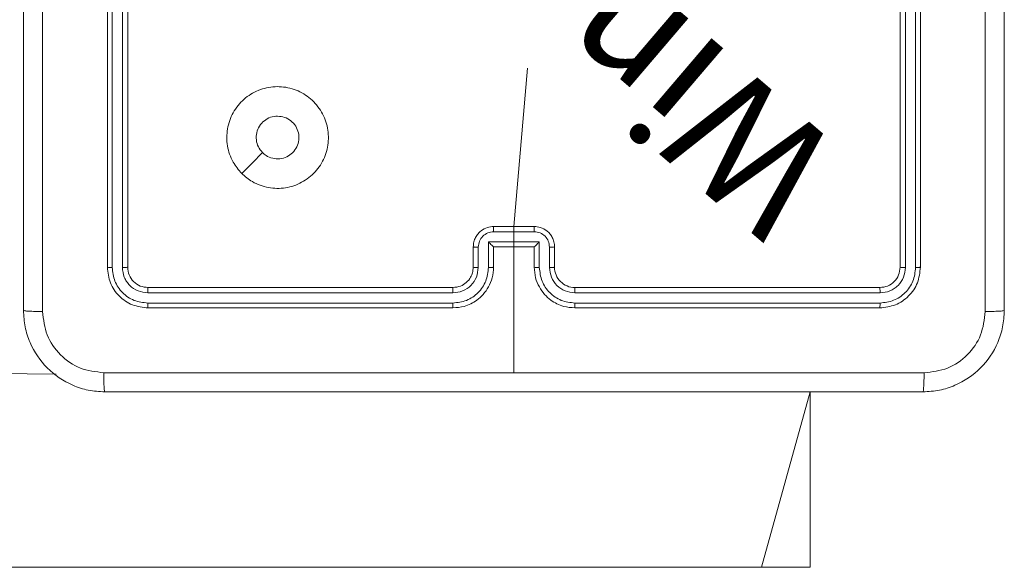
# Model space of a CAD drawing. Units: millimetres. Extents: x 18 to 1212, y -11 to 1276.
# Drawn here: x 263 to 272, y 262 to 267 of the extents above; entities that cross this region are included whole.
import ezdxf

# ---------------------------------------------------------------- set-up
doc = ezdxf.new("R2010")
doc.units = ezdxf.units.MM

msp = doc.modelspace()

# ---------------------------------------------------------------- linework, layer by layer
at = {"color": 0, "linetype": 'Continuous', "lineweight": 18}
for p, q in [((263.634, 268.0419, 0.7138), (263.634, 265.0447, 0.7138)), ((263.6814, 268.0415, 0.7138), (263.6814, 265.0423, 0.7138)), ((263.7814, 268.0415, 0.7138), (263.7813, 265.0423, 0.7138)), ((263.8338, 268.0419, 0.7138), (263.8338, 265.0447, 0.7138)), ((271.4269, 265.0447, 0.7138), (271.4269, 268.0419, 0.7138)), ((271.4794, 265.0423, 0.7138), (271.4794, 268.0415, 0.7138)), ((271.5794, 265.0423, 0.7138), (271.5794, 268.0415, 0.7138)), ((271.6268, 265.0447, 0.7138), (271.6268, 268.0419, 0.7138)), ((267.7645, 266.9987, 0.7138), (267.6304, 265.4443, 0.7138)), ((267.4304, 265.3923, 0.7138), (267.8303, 265.3923, 0.7138)), ((267.4306, 265.4443, 0.7138), (267.8302, 265.4443, 0.7138)), ((267.6304, 265.4443, 0.7138), (267.6304, 264.0084, 0.7138)), ((267.2307, 265.0447, 0.7138), (267.2307, 265.2445, 0.7138)), ((267.2805, 265.0423, 0.7138), (267.2805, 265.2423, 0.7138)), ((267.3804, 265.2923, 0.7138), (267.8803, 265.2923, 0.7138)), ((267.3804, 265.0423, 0.7138), (267.3804, 265.2923, 0.7138)), ((267.4306, 265.2445, 0.7138), (267.4305, 265.2445, 0.7138)), ((267.4306, 265.0447, 0.7138), (267.4306, 265.2445, 0.7138)), ((267.4306, 265.2445, 0.7138), (267.8302, 265.2445, 0.7138)), ((267.8302, 265.2445, 0.7138), (267.8302, 265.0447, 0.7138)), ((267.8302, 265.2445, 0.7138), (267.8303, 265.2445, 0.7138)), ((267.8803, 265.2923, 0.7138), (267.8803, 265.0423, 0.7138)), ((267.9803, 265.2423, 0.7138), (267.9803, 265.0423, 0.7138)), ((268.03, 265.2445, 0.7138), (268.03, 265.0447, 0.7138)), ((264.0336, 264.8448, 0.7138), (267.0309, 264.8448, 0.7138)), ((268.2298, 264.8448, 0.7138), (271.2271, 264.8448, 0.7138)), ((264.0313, 264.7923, 0.7138), (267.0305, 264.7924, 0.7138)), ((268.2302, 264.7924, 0.7138), (271.2295, 264.7923, 0.7138)), ((264.0313, 264.6924, 0.7138), (267.0305, 264.6924, 0.7138)), ((264.0336, 264.645, 0.7138), (267.0309, 264.645, 0.7138)), ((268.2298, 264.645, 0.7138), (271.2271, 264.645, 0.7138)), ((268.2302, 264.6924, 0.7138), (271.2295, 264.6924, 0.7138)), ((198.1807, 264.4595, 0.7138), (263.1315, 263.9956, 0.7138)), ((270.5428, 263.8208, 0.7138), (270.0645, 262.0973, 0.7138)), ((270.5428, 262.0973, 0.7138), (270.5428, 263.8208, 0.7138)), ((192.2528, 262.0973, 0.7138), (270.0645, 262.0973, 0.7138)), ((270.0645, 262.0973, 0.7138), (270.5428, 262.0973, 0.7138))]:
    msp.add_line(p, q, dxfattribs=at)
at = {"color": 0, "linetype": 'Continuous', "lineweight": 18, "elevation": 0.7138, "flags": 128}
msp.add_lwpolyline([(264.9545, 265.9654), (265.0568, 266.0678), (265.1591, 266.1701)], dxfattribs=at)
at = {"color": 0, "linetype": 'Continuous', "lineweight": 18}
msp.add_arc((268.2298, 265.0447, 0.7138), 0.1998, 179.99995, 270.00004, dxfattribs=at)
for points, knots in [([(262.8098, 264.62, 0.7138), (262.8098, 265.5132, 0.7138), (262.8098, 267.2998, 0.7138), (262.8098, 269.983, 0.7138), (262.8098, 271.7696, 0.7138), (262.8098, 272.6627, 0.7138)], [0, 0, 0, 0, 0.333296, 0.666701, 1, 1, 1, 1]), ([(262.9973, 272.6735, 0.7138), (262.9973, 271.7778, 0.7138), (262.9974, 269.9866, 0.7138), (262.9974, 267.2962, 0.7138), (262.9973, 265.505, 0.7138), (262.9973, 264.6093, 0.7138)], [0, 0, 0, 0, 0.333336, 0.666664, 1, 1, 1, 1]), ([(272.2635, 264.6093, 0.7138), (272.2635, 265.505, 0.7138), (272.2634, 267.2962, 0.7138), (272.2634, 269.9866, 0.7138), (272.2635, 271.7778, 0.7138), (272.2635, 272.6735, 0.7138)], [0, 0, 0, 0, 0.333336, 0.666664, 1, 1, 1, 1]), ([(272.451, 272.6627, 0.7138), (272.451, 271.7696, 0.7138), (272.451, 269.983, 0.7138), (272.451, 267.2998, 0.7138), (272.451, 265.5132, 0.7138), (272.451, 264.62, 0.7138)], [0, 0, 0, 0, 0.333296, 0.666701, 1, 1, 1, 1]), ([(264.9545, 265.9654, 0.7138), (264.9243, 266.0012, 0.7138), (264.8576, 266.0802, 0.7138), (264.8057, 266.2344, 0.7138), (264.8065, 266.4047, 0.7138), (264.8623, 266.5669, 0.7138), (264.9703, 266.6998, 0.7138), (265.1152, 266.7901, 0.7138), (265.2817, 266.827, 0.7138), (265.4515, 266.8066, 0.7138), (265.6049, 266.7314, 0.7138), (265.725, 266.6097, 0.7138), (265.7977, 266.4549, 0.7138), (265.8154, 266.2849, 0.7138), (265.776, 266.1188, 0.7138), (265.6832, 265.9751, 0.7138), (265.5485, 265.87, 0.7138), (265.3865, 265.8154, 0.7138), (265.216, 265.8184, 0.7138), (265.0647, 265.8712, 0.7138), (264.9881, 265.9367, 0.7138), (264.9545, 265.9654, 0.7138)], [0, 0, 0, 0, 0.044736, 0.098639, 0.151934, 0.205874, 0.260191, 0.313198, 0.366982, 0.420857, 0.474336, 0.527986, 0.581906, 0.635427, 0.689069, 0.742822, 0.79663, 0.850209, 0.903793, 0.957775, 1, 1, 1, 1]), ([(265.1592, 266.1701, 0.7138), (265.1441, 266.1884, 0.7138), (265.114, 266.225, 0.7138), (265.0952, 266.295, 0.7138), (265.099, 266.3663, 0.7138), (265.1267, 266.4327, 0.7138), (265.1746, 266.4858, 0.7138), (265.2373, 266.5215, 0.7138), (265.2842, 266.5261, 0.7138), (265.3075, 266.5283, 0.7138)], [0, 0, 0, 0, 0.143037, 0.286069, 0.429054, 0.572255, 0.715512, 0.858783, 1, 1, 1, 1]), ([(265.3075, 266.5283, 0.7138), (265.331, 266.526, 0.7138), (265.3782, 266.5214, 0.7138), (265.441, 266.4852, 0.7138), (265.4887, 266.432, 0.7138), (265.516, 266.3656, 0.7138), (265.5199, 266.294, 0.7138), (265.4998, 266.2251, 0.7138), (265.4581, 266.1667, 0.7138), (265.3993, 266.1254, 0.7138), (265.3301, 266.1058, 0.7138), (265.2586, 266.1105, 0.7138), (265.1996, 266.1346, 0.7138), (265.1705, 266.1601, 0.7138), (265.1592, 266.1701, 0.7138)], [0, 0, 0, 0, 0.085849, 0.171701, 0.257506, 0.34329, 0.4291, 0.514999, 0.600978, 0.686987, 0.772999, 0.85894, 0.944849, 1, 1, 1, 1]), ([(267.2307, 265.2445, 0.7138), (267.2319, 265.261, 0.7138), (267.2342, 265.2932, 0.7138), (267.2517, 265.3371, 0.7138), (267.2761, 265.3736, 0.7138), (267.3138, 265.4099, 0.7138), (267.3661, 265.4386, 0.7138), (267.4104, 265.4425, 0.7138), (267.4306, 265.4443, 0.7138)], [0, 0, 0, 0, 0.158462, 0.30743, 0.446896, 0.576854, 0.807275, 1, 1, 1, 1]), ([(267.2805, 265.2423, 0.7138), (267.2829, 265.2619, 0.7138), (267.2876, 265.3011, 0.7138), (267.3219, 265.3508, 0.7138), (267.3715, 265.3854, 0.7138), (267.4108, 265.39, 0.7138), (267.4304, 265.3923, 0.7138)], [0, 0, 0, 0, 0.249938, 0.499878, 0.749566, 1, 1, 1, 1]), ([(267.4306, 265.4443, 0.7138), (267.4306, 265.4441, 0.7138), (267.4305, 265.4437, 0.7138), (267.4305, 265.4405, 0.7138), (267.4305, 265.4357, 0.7138), (267.4305, 265.4292, 0.7138), (267.4305, 265.4212, 0.7138), (267.4304, 265.4121, 0.7138), (267.4304, 265.4024, 0.7138), (267.4304, 265.3956, 0.7138), (267.4304, 265.3923, 0.7138)], [0, 0, 0, 0, 0.125041, 0.250154, 0.375252, 0.499957, 0.624758, 0.749785, 0.874943, 1, 1, 1, 1]), ([(267.8303, 265.3923, 0.7138), (267.8303, 265.3956, 0.7138), (267.8303, 265.4024, 0.7138), (267.8303, 265.4121, 0.7138), (267.8303, 265.4212, 0.7138), (267.8303, 265.4292, 0.7138), (267.8303, 265.4357, 0.7138), (267.8303, 265.4405, 0.7138), (267.8302, 265.4437, 0.7138), (267.8302, 265.4441, 0.7138), (267.8302, 265.4443, 0.7138)], [0, 0, 0, 0, 0.125057, 0.250215, 0.375242, 0.500043, 0.624748, 0.749846, 0.874959, 1, 1, 1, 1]), ([(267.8302, 265.4443, 0.7138), (267.8504, 265.4425, 0.7138), (267.8947, 265.4386, 0.7138), (267.9469, 265.4099, 0.7138), (267.9847, 265.3736, 0.7138), (268.0091, 265.3371, 0.7138), (268.0265, 265.2932, 0.7138), (268.0288, 265.261, 0.7138), (268.03, 265.2445, 0.7138)], [0, 0, 0, 0, 0.1927253, 0.4231457, 0.5531039, 0.69257, 0.8415379, 1, 1, 1, 1]), ([(267.8303, 265.3923, 0.7138), (267.85, 265.39, 0.7138), (267.8893, 265.3854, 0.7138), (267.9389, 265.3508, 0.7138), (267.9731, 265.3011, 0.7138), (267.9779, 265.2619, 0.7138), (267.9803, 265.2423, 0.7138)], [0, 0, 0, 0, 0.250433, 0.500121, 0.750062, 1, 1, 1, 1]), ([(267.2307, 265.2445, 0.7138), (267.2317, 265.2442, 0.7138), (267.2336, 265.2435, 0.7138), (267.2468, 265.2428, 0.7138), (267.2633, 265.2424, 0.7138), (267.2747, 265.2423, 0.7138), (267.2805, 265.2423, 0.7138)], [0, 0, 0, 0, 0.279877, 0.559125, 0.779476, 1, 1, 1, 1]), ([(267.3804, 265.2923, 0.7138), (267.386, 265.2868, 0.7138), (267.397, 265.2758, 0.7138), (267.4105, 265.2627, 0.7138), (267.4199, 265.2537, 0.7138), (267.4256, 265.2485, 0.7138), (267.4294, 265.2451, 0.7138), (267.4301, 265.2447, 0.7138), (267.4305, 265.2445, 0.7138)], [0, 0, 0, 0, 0.251463, 0.50244, 0.646433, 0.775719, 0.892451, 1, 1, 1, 1]), ([(267.8803, 265.2923, 0.7138), (267.8748, 265.2868, 0.7138), (267.8638, 265.2758, 0.7138), (267.8503, 265.2627, 0.7138), (267.8408, 265.2537, 0.7138), (267.8352, 265.2485, 0.7138), (267.8314, 265.2451, 0.7138), (267.8306, 265.2447, 0.7138), (267.8303, 265.2445, 0.7138)], [0, 0, 0, 0, 0.25146, 0.502496, 0.646447, 0.775609, 0.892438, 1, 1, 1, 1]), ([(268.03, 265.2445, 0.7138), (268.0291, 265.2442, 0.7138), (268.0271, 265.2435, 0.7138), (268.0139, 265.2428, 0.7138), (267.9975, 265.2424, 0.7138), (267.986, 265.2423, 0.7138), (267.9803, 265.2423, 0.7138)], [0, 0, 0, 0, 0.2798776, 0.5591277, 0.7794773, 1, 1, 1, 1]), ([(263.6814, 265.0423, 0.7138), (263.6743, 265.0423, 0.7138), (263.6603, 265.0425, 0.7138), (263.6448, 265.0431, 0.7138), (263.6357, 265.0439, 0.7138), (263.6346, 265.0444, 0.7138), (263.634, 265.0447, 0.7138)], [0, 0, 0, 0, 0.279846, 0.55913, 0.779561, 1, 1, 1, 1]), ([(263.634, 265.0447, 0.7138), (263.64, 264.9923, 0.7138), (263.652, 264.8876, 0.7138), (263.7445, 264.7554, 0.7138), (263.8766, 264.663, 0.7138), (263.9813, 264.651, 0.7138), (264.0336, 264.645, 0.7138)], [0, 0, 0, 0, 0.2501511, 0.5001284, 0.7500412, 1, 1, 1, 1]), ([(263.6814, 265.0423, 0.7138), (263.6869, 264.9966, 0.7138), (263.6979, 264.9054, 0.7138), (263.7651, 264.8078, 0.7138), (263.8354, 264.7497, 0.7138), (263.9165, 264.7053, 0.7138), (263.9854, 264.6976, 0.7138), (264.0313, 264.6924, 0.7138)], [0, 0, 0, 0, 0.249619, 0.49922, 0.623817, 0.749845, 1, 1, 1, 1]), ([(263.8338, 265.0447, 0.7138), (263.8328, 265.0443, 0.7138), (263.8307, 265.0436, 0.7138), (263.8166, 265.0428, 0.7138), (263.7992, 265.0423, 0.7138), (263.7873, 265.0423, 0.7138), (263.7813, 265.0423, 0.7138)], [0, 0, 0, 0, 0.279908, 0.559033, 0.779458, 1, 1, 1, 1]), ([(263.7813, 265.0423, 0.7138), (263.785, 265.0095, 0.7138), (263.7906, 264.9603, 0.7138), (263.8223, 264.9023, 0.7138), (263.8638, 264.8522, 0.7138), (263.9335, 264.8042, 0.7138), (263.9987, 264.7963, 0.7138), (264.0313, 264.7923, 0.7138)], [0, 0, 0, 0, 0.250154, 0.37617, 0.500781, 0.750382, 1, 1, 1, 1]), ([(263.8338, 265.0447, 0.7138), (263.8368, 265.0185, 0.7138), (263.8428, 264.9661, 0.7138), (263.8891, 264.9, 0.7138), (263.9552, 264.8538, 0.7138), (264.0075, 264.8478, 0.7138), (264.0336, 264.8448, 0.7138)], [0, 0, 0, 0, 0.250208, 0.500128, 0.749984, 1, 1, 1, 1]), ([(267.0305, 264.6924, 0.7138), (267.0764, 264.6976, 0.7138), (267.1455, 264.7054, 0.7138), (267.2266, 264.7498, 0.7138), (267.2968, 264.808, 0.7138), (267.3639, 264.9054, 0.7138), (267.3749, 264.9967, 0.7138), (267.3804, 265.0423, 0.7138)], [0, 0, 0, 0, 0.250115, 0.376409, 0.500756, 0.750377, 1, 1, 1, 1]), ([(267.0305, 264.7924, 0.7138), (267.0633, 264.7962, 0.7138), (267.1288, 264.8038, 0.7138), (267.2115, 264.8616, 0.7138), (267.2686, 264.9444, 0.7138), (267.2765, 265.0097, 0.7138), (267.2805, 265.0423, 0.7138)], [0, 0, 0, 0, 0.250433, 0.500125, 0.750065, 1, 1, 1, 1]), ([(267.0309, 264.645, 0.7138), (267.068, 264.648, 0.7138), (267.1522, 264.6549, 0.7138), (267.2544, 264.7072, 0.7138), (267.3322, 264.7773, 0.7138), (267.3845, 264.8511, 0.7138), (267.4228, 264.9421, 0.7138), (267.4279, 265.0096, 0.7138), (267.4306, 265.0447, 0.7138)], [0, 0, 0, 0, 0.177153, 0.402393, 0.533642, 0.677001, 0.832457, 1, 1, 1, 1]), ([(267.0309, 264.8448, 0.7138), (267.0566, 264.8477, 0.7138), (267.1045, 264.8531, 0.7138), (267.1655, 264.892, 0.7138), (267.204, 264.9396, 0.7138), (267.2266, 264.9923, 0.7138), (267.2293, 265.0263, 0.7138), (267.2307, 265.0447, 0.7138)], [0, 0, 0, 0, 0.244393, 0.456893, 0.674664, 0.824016, 1, 1, 1, 1]), ([(267.2307, 265.0447, 0.7138), (267.2315, 265.0444, 0.7138), (267.2331, 265.0438, 0.7138), (267.2444, 265.043, 0.7138), (267.2609, 265.0425, 0.7138), (267.274, 265.0424, 0.7138), (267.2805, 265.0423, 0.7138)], [0, 0, 0, 0, 0.250272, 0.5000255, 0.7498463, 1, 1, 1, 1]), ([(267.3804, 265.0423, 0.7138), (267.387, 265.0424, 0.7138), (267.4001, 265.0424, 0.7138), (267.4167, 265.043, 0.7138), (267.4282, 265.0437, 0.7138), (267.4298, 265.0444, 0.7138), (267.4306, 265.0447, 0.7138)], [0, 0, 0, 0, 0.250178, 0.500032, 0.749926, 1, 1, 1, 1]), ([(267.8803, 265.0423, 0.7138), (267.8738, 265.0424, 0.7138), (267.8607, 265.0424, 0.7138), (267.844, 265.043, 0.7138), (267.8326, 265.0437, 0.7138), (267.831, 265.0444, 0.7138), (267.8302, 265.0447, 0.7138)], [0, 0, 0, 0, 0.250174, 0.500024, 0.749923, 1, 1, 1, 1]), ([(267.8302, 265.0447, 0.7138), (267.8329, 265.0096, 0.7138), (267.838, 264.9421, 0.7138), (267.8763, 264.8511, 0.7138), (267.9285, 264.7773, 0.7138), (268.0063, 264.7072, 0.7138), (268.1086, 264.6549, 0.7138), (268.1928, 264.648, 0.7138), (268.2298, 264.645, 0.7138)], [0, 0, 0, 0, 0.1675426, 0.3229994, 0.466358, 0.5976071, 0.8228475, 1, 1, 1, 1]), ([(267.8803, 265.0423, 0.7138), (267.8858, 264.9967, 0.7138), (267.8969, 264.9054, 0.7138), (267.9639, 264.808, 0.7138), (268.0342, 264.7498, 0.7138), (268.1153, 264.7054, 0.7138), (268.1843, 264.6976, 0.7138), (268.2302, 264.6924, 0.7138)], [0, 0, 0, 0, 0.24962, 0.499238, 0.623577, 0.749883, 1, 1, 1, 1]), ([(268.03, 265.0447, 0.7138), (268.0292, 265.0444, 0.7138), (268.0277, 265.0438, 0.7138), (268.0163, 265.043, 0.7138), (267.9998, 265.0425, 0.7138), (267.9868, 265.0424, 0.7138), (267.9803, 265.0423, 0.7138)], [0, 0, 0, 0, 0.250274, 0.50003, 0.749849, 1, 1, 1, 1]), ([(267.9803, 265.0423, 0.7138), (267.9841, 265.0096, 0.7138), (267.9917, 264.9442, 0.7138), (268.0494, 264.8615, 0.7138), (268.1322, 264.8044, 0.7138), (268.1976, 264.7964, 0.7138), (268.2302, 264.7924, 0.7138)], [0, 0, 0, 0, 0.2504541, 0.5001493, 0.7500979, 1, 1, 1, 1]), ([(271.2271, 264.8448, 0.7138), (271.2533, 264.8478, 0.7138), (271.3056, 264.8538, 0.7138), (271.3717, 264.9, 0.7138), (271.4179, 264.9661, 0.7138), (271.4239, 265.0185, 0.7138), (271.4269, 265.0447, 0.7138)], [0, 0, 0, 0, 0.250016, 0.499872, 0.749792, 1, 1, 1, 1]), ([(271.2271, 264.645, 0.7138), (271.2795, 264.651, 0.7138), (271.3841, 264.663, 0.7138), (271.5163, 264.7554, 0.7138), (271.6087, 264.8876, 0.7138), (271.6207, 264.9923, 0.7138), (271.6268, 265.0447, 0.7138)], [0, 0, 0, 0, 0.249959, 0.499872, 0.749849, 1, 1, 1, 1]), ([(271.2295, 264.6924, 0.7138), (271.2751, 264.6979, 0.7138), (271.3664, 264.709, 0.7138), (271.4639, 264.7761, 0.7138), (271.5221, 264.8464, 0.7138), (271.5664, 264.9275, 0.7138), (271.5742, 264.9964, 0.7138), (271.5794, 265.0423, 0.7138)], [0, 0, 0, 0, 0.249619, 0.49922, 0.623817, 0.749845, 1, 1, 1, 1]), ([(271.2295, 264.7923, 0.7138), (271.2622, 264.7961, 0.7138), (271.3115, 264.8016, 0.7138), (271.3694, 264.8333, 0.7138), (271.4196, 264.8748, 0.7138), (271.4676, 264.9445, 0.7138), (271.4755, 265.0097, 0.7138), (271.4794, 265.0423, 0.7138)], [0, 0, 0, 0, 0.250153, 0.37617, 0.500781, 0.750383, 1, 1, 1, 1]), ([(271.4269, 265.0447, 0.7138), (271.428, 265.0443, 0.7138), (271.43, 265.0436, 0.7138), (271.4441, 265.0428, 0.7138), (271.4615, 265.0423, 0.7138), (271.4735, 265.0423, 0.7138), (271.4794, 265.0423, 0.7138)], [0, 0, 0, 0, 0.279908, 0.559033, 0.779458, 1, 1, 1, 1]), ([(271.5794, 265.0423, 0.7138), (271.5864, 265.0423, 0.7138), (271.6005, 265.0425, 0.7138), (271.616, 265.0431, 0.7138), (271.6251, 265.0439, 0.7138), (271.6262, 265.0444, 0.7138), (271.6268, 265.0447, 0.7138)], [0, 0, 0, 0, 0.279846, 0.55913, 0.779561, 1, 1, 1, 1]), ([(264.0336, 264.8448, 0.7138), (264.0333, 264.8438, 0.7138), (264.0326, 264.8417, 0.7138), (264.0318, 264.8276, 0.7138), (264.0313, 264.8102, 0.7138), (264.0313, 264.7983, 0.7138), (264.0313, 264.7923, 0.7138)], [0, 0, 0, 0, 0.27977, 0.559033, 0.779427, 1, 1, 1, 1]), ([(267.0309, 264.8448, 0.7138), (267.0309, 264.8446, 0.7138), (267.0308, 264.8442, 0.7138), (267.0308, 264.841, 0.7138), (267.0307, 264.8361, 0.7138), (267.0306, 264.8296, 0.7138), (267.0306, 264.8215, 0.7138), (267.0306, 264.8124, 0.7138), (267.0305, 264.8025, 0.7138), (267.0305, 264.7958, 0.7138), (267.0305, 264.7924, 0.7138)], [0, 0, 0, 0, 0.124994, 0.250138, 0.37526, 0.50003, 0.62477, 0.74981, 0.874968, 1, 1, 1, 1]), ([(268.2298, 264.8448, 0.7138), (268.2299, 264.8446, 0.7138), (268.2299, 264.8442, 0.7138), (268.23, 264.841, 0.7138), (268.2301, 264.8361, 0.7138), (268.2301, 264.8296, 0.7138), (268.2302, 264.8215, 0.7138), (268.2302, 264.8124, 0.7138), (268.2302, 264.8025, 0.7138), (268.2302, 264.7958, 0.7138), (268.2302, 264.7924, 0.7138)], [0, 0, 0, 0, 0.125002, 0.250157, 0.375293, 0.49996, 0.624703, 0.749808, 0.874965, 1, 1, 1, 1]), ([(271.2271, 264.8448, 0.7138), (271.2275, 264.8438, 0.7138), (271.2282, 264.8417, 0.7138), (271.229, 264.8276, 0.7138), (271.2294, 264.8102, 0.7138), (271.2295, 264.7983, 0.7138), (271.2295, 264.7923, 0.7138)], [0, 0, 0, 0, 0.27977, 0.559037, 0.779427, 1, 1, 1, 1]), ([(262.8098, 264.62, 0.7138), (262.8127, 264.6187, 0.7138), (262.8185, 264.616, 0.7138), (262.8608, 264.6125, 0.7138), (262.9225, 264.61, 0.7138), (262.9723, 264.6096, 0.7138), (262.9973, 264.6093, 0.7138)], [0, 0, 0, 0, 0.2499331, 0.4998855, 0.7496032, 1, 1, 1, 1]), ([(263.609, 263.8208, 0.7138), (263.5545, 263.824, 0.7138), (263.447, 263.8304, 0.7138), (263.247, 263.8953, 0.7138), (263.0295, 264.0407, 0.7138), (262.8842, 264.2582, 0.7138), (262.8194, 264.4582, 0.7138), (262.813, 264.5656, 0.7138), (262.8098, 264.62, 0.7138)], [0, 0, 0, 0, 0.130546, 0.257575, 0.500018, 0.742666, 0.869631, 1, 1, 1, 1]), ([(264.0313, 264.6924, 0.7138), (264.0313, 264.6854, 0.7138), (264.0315, 264.6713, 0.7138), (264.0321, 264.6558, 0.7138), (264.0329, 264.6467, 0.7138), (264.0334, 264.6456, 0.7138), (264.0336, 264.645, 0.7138)], [0, 0, 0, 0, 0.279842, 0.55923, 0.779537, 1, 1, 1, 1]), ([(267.0305, 264.6924, 0.7138), (267.0305, 264.6861, 0.7138), (267.0306, 264.6736, 0.7138), (267.0307, 264.658, 0.7138), (267.0308, 264.6472, 0.7138), (267.0309, 264.6458, 0.7138), (267.0309, 264.645, 0.7138)], [0, 0, 0, 0, 0.250164, 0.500044, 0.749774, 1, 1, 1, 1]), ([(268.2302, 264.6924, 0.7138), (268.2302, 264.6861, 0.7138), (268.2302, 264.6736, 0.7138), (268.2301, 264.658, 0.7138), (268.23, 264.6472, 0.7138), (268.2299, 264.6458, 0.7138), (268.2298, 264.645, 0.7138)], [0, 0, 0, 0, 0.250163, 0.50004, 0.749918, 1, 1, 1, 1]), ([(271.2295, 264.6924, 0.7138), (271.2294, 264.6854, 0.7138), (271.2293, 264.6713, 0.7138), (271.2287, 264.6558, 0.7138), (271.2279, 264.6467, 0.7138), (271.2274, 264.6456, 0.7138), (271.2271, 264.645, 0.7138)], [0, 0, 0, 0, 0.279843, 0.559228, 0.779535, 1, 1, 1, 1]), ([(272.451, 264.62, 0.7138), (272.4478, 264.5655, 0.7138), (272.4414, 264.458, 0.7138), (272.3765, 264.258, 0.7138), (272.2311, 264.0405, 0.7138), (272.0136, 263.8952, 0.7138), (271.8136, 263.8304, 0.7138), (271.7062, 263.824, 0.7138), (271.6517, 263.8208, 0.7138)], [0, 0, 0, 0, 0.130546, 0.257575, 0.500017, 0.742666, 0.869631, 1, 1, 1, 1]), ([(272.451, 264.62, 0.7138), (272.4482, 264.6187, 0.7138), (272.4426, 264.616, 0.7138), (272.3999, 264.6125, 0.7138), (272.3381, 264.6101, 0.7138), (272.2884, 264.6096, 0.7138), (272.2635, 264.6093, 0.7138)], [0, 0, 0, 0, 0.250427, 0.500125, 0.750062, 1, 1, 1, 1]), ([(262.9973, 264.6093, 0.7138), (263.0063, 264.5307, 0.7138), (263.0244, 264.3733, 0.7138), (263.1633, 264.1743, 0.7138), (263.3624, 264.036, 0.7138), (263.5197, 264.0175, 0.7138), (263.5983, 264.0083, 0.7138)], [0, 0, 0, 0, 0.249954, 0.500054, 0.749966, 1, 1, 1, 1]), ([(271.6624, 264.0083, 0.7138), (271.7411, 264.0173, 0.7138), (271.8985, 264.0354, 0.7138), (272.0974, 264.1743, 0.7138), (272.2358, 264.3734, 0.7138), (272.2543, 264.5307, 0.7138), (272.2635, 264.6093, 0.7138)], [0, 0, 0, 0, 0.249954, 0.500054, 0.749966, 1, 1, 1, 1]), ([(263.5983, 264.0083, 0.7138), (264.27, 264.0083, 0.7138), (265.6133, 264.0084, 0.7138), (266.958, 264.0084, 0.7138), (267.6304, 264.0084, 0.7138)], [0, 0, 0, 0, 0.500008, 1, 1, 1, 1]), ([(263.609, 263.8208, 0.7138), (263.6077, 263.8236, 0.7138), (263.605, 263.8292, 0.7138), (263.6015, 263.8719, 0.7138), (263.599, 263.9337, 0.7138), (263.5986, 263.9834, 0.7138), (263.5983, 264.0083, 0.7138)], [0, 0, 0, 0, 0.2504274, 0.5001255, 0.7500621, 1, 1, 1, 1]), ([(267.6304, 264.0084, 0.7138), (268.3027, 264.0084, 0.7138), (269.6475, 264.0084, 0.7138), (270.9908, 264.0083, 0.7138), (271.6624, 264.0083, 0.7138)], [0, 0, 0, 0, 0.499992, 1, 1, 1, 1]), ([(271.6517, 263.8208, 0.7138), (271.6531, 263.8237, 0.7138), (271.6558, 263.8295, 0.7138), (271.6592, 263.8718, 0.7138), (271.6617, 263.9335, 0.7138), (271.6622, 263.9833, 0.7138), (271.6624, 264.0083, 0.7138)], [0, 0, 0, 0, 0.249933, 0.499886, 0.749604, 1, 1, 1, 1]), ([(271.6517, 263.8208, 0.7138), (270.7586, 263.8208, 0.7138), (268.972, 263.8208, 0.7138), (266.2888, 263.8208, 0.7138), (264.5022, 263.8208, 0.7138), (263.609, 263.8208, 0.7138)], [0, 0, 0, 0, 0.333296, 0.666701, 1, 1, 1, 1])]:
    msp.add_open_spline(points, degree=3, knots=knots, dxfattribs=at)

# ---------------------------------------------------------------- texts
at = {"insert": (270.1161, 265.2523), "char_height": 1.2, "attachment_point": 1, "rotation": 139.51253}
msp.add_mtext_dynamic_manual_height_columns('{\\fHL Dongian|b1|i0|c0|p2;Win play}', width=8.098511, gutter_width=88.1944, heights=[0], dxfattribs=at)

doc.saveas('drawing.dxf')
